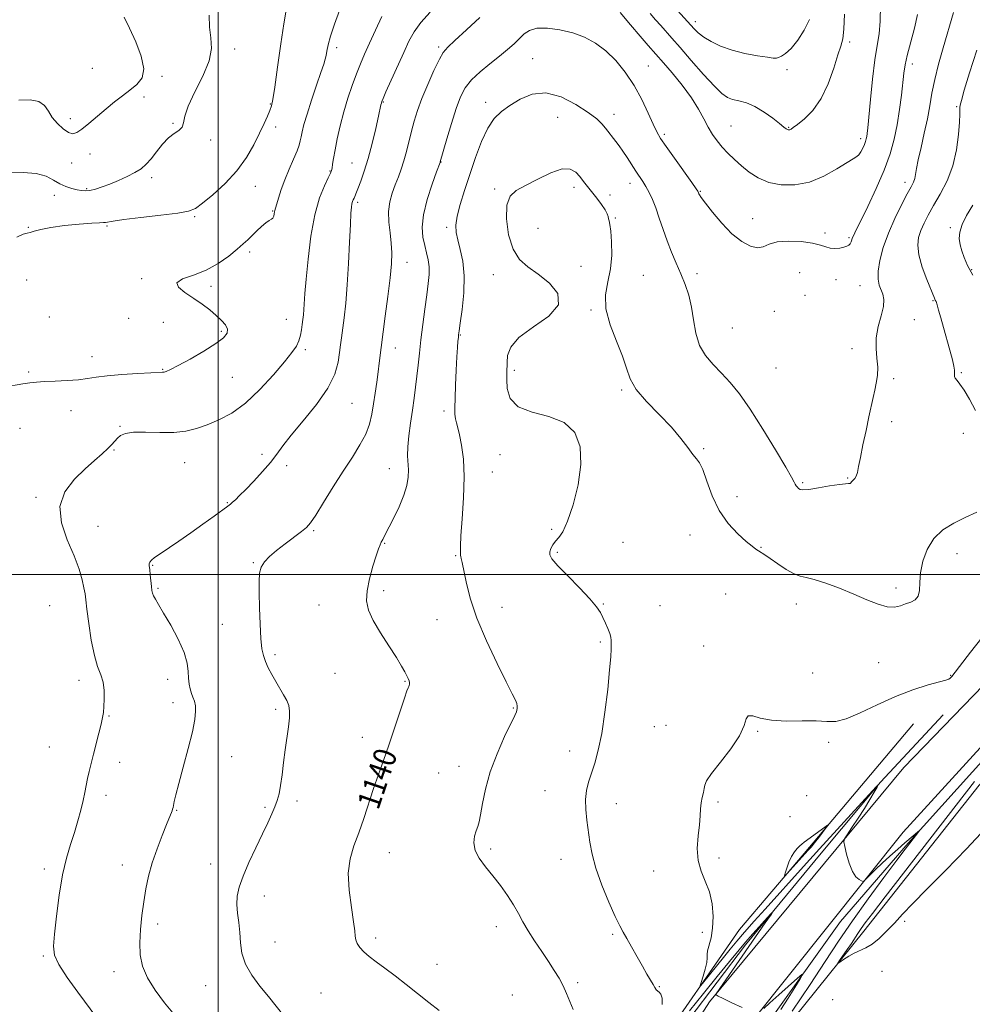
# Model space of a CAD drawing. Extents: x 2107300 to 2110200, y 329800 to 332700.
# Drawn here: x 2107930 to 2108265, y 331349 to 331695 of the extents above; entities that cross this region are included whole.
import ezdxf

# ---------------------------------------------------------------- set-up
doc = ezdxf.new("R2010")
doc.units = 0
doc.header["$MEASUREMENT"] = 0
for name, color, linetype, lineweight in [('DTM HARD BREAKLINE', 7, 'Continuous', 0), ('DTM SPOT ELEVATION', 2, 'Continuous', 13), ('GRID LINE', 7, 'Continuous', 0), ('INDEX CONTOUR', 41, 'Continuous', 13), ('INDEX CONTOUR LABEL', 244, 'Continuous', 0), ('INTERMEDIATE CONTOUR', 44, 'Continuous', 0)]:
    doc.layers.add(name, color=color, linetype=linetype, lineweight=lineweight)
doc.styles.add('Style-ITALICS', font='ITALICS.shx')

msp = doc.modelspace()

# ---------------------------------------------------------------- linework, layer by layer
at = {"layer": 'DTM HARD BREAKLINE'}
for points in [[(2107799.85, 330809.77, 1156.8), (2107847.2, 330891.55, 1147.77), (2107915.4, 330985.84, 1138.75), (2107956.56, 331040.32, 1136.45), (2108035.26, 331141.92, 1135.72), (2108105.89, 331246.41, 1139.17), (2108172.34, 331350.21, 1143.9), (2108240.53, 331432.4, 1146.95), (2108296.33, 331490.02, 1149.1), (2108383.33, 331579.51, 1152.2), (2108444.33, 331643.87, 1156.32), (2108505.18, 331708.39, 1159.7), (2108576.01, 331789.57, 1164.2), (2108619.18, 331853.12, 1165.8), (2108658.04, 331921.03, 1166.2), (2108709.72, 332036.91, 1165.22), (2108760.67, 332160.72, 1165.4), (2108798.49, 332262.9, 1164.3)], [(2108549.04, 331735.39, 1161.62), (2108495.06, 331678.48, 1158.57), (2108447.19, 331629.19, 1155.62), (2108408.82, 331589.13, 1152.92), (2108336.09, 331510.88, 1150.05), (2108284.48, 331458.02, 1148.05), (2108240.29, 331409.72, 1146.75), (2108187.47, 331343.5, 1143.9), (2108148.63, 331289.74, 1141.7), (2108100.17, 331214.44, 1137.77), (2108064.26, 331162.29, 1136.47), (2108028.56, 331112.26, 1135.57), (2107988.65, 331058.08, 1135.9), (2107959.91, 331019.92, 1136.02), (2107912.52, 330958.29, 1139.72), (2107887.02, 330921.58, 1143.5), (2107865.33, 330892.24, 1146.02), (2107843.54, 330857.89, 1150.05), (2107818.65, 330814.77, 1155.35), (2107795.69, 330769.63, 1159.02)], [(2108452.25, 331623.04, 1154), (2108413.8, 331586.16, 1152.1), (2108373.26, 331542.37, 1150.45), (2108332.81, 331502.95, 1149.7), (2108281.84, 331449.84, 1147.72), (2108242.1, 331405.86, 1145.8), (2108218.3, 331378.37, 1144.65), (2108192.84, 331342.66, 1143.35), (2108165.53, 331303.43, 1141), (2108130.97, 331252.2, 1139.12), (2108089.2, 331190.45, 1136.67), (2108047.1, 331128.54, 1135.22), (2108029.92, 331100.42, 1134.45), (2108023.47, 331080.63, 1131.67), (2108013.55, 331058.32, 1128.75)], [(2108053.66, 331122.08, 1137.92), (2108076.66, 331151.88, 1140.35), (2108106.44, 331196.14, 1142.7), (2108154.72, 331279.88, 1144.1), (2108185.11, 331323.5, 1145.95), (2108226.48, 331375.03, 1148.6), (2108267.03, 331426.12, 1148.92), (2108304.28, 331467.07, 1148.92)], [(2108141.63, 331309.39, 1141.65), (2108165.1, 331344.01, 1142.57), (2108185.04, 331370.19, 1143.47), (2108211.5, 331402.31, 1144.87), (2108232.32, 331427.26, 1146.02), (2108254.33, 331450.8, 1146.95)], [(2108244, 331447.64, 1147.08), (2108205.56, 331402.25, 1148.27), (2108182.9, 331375.55, 1147.4), (2108152.57, 331331.85, 1144.37), (2108131.7, 331298.13, 1143.17), (2108110.11, 331268.17, 1143.17), (2108089.85, 331239.79, 1141.77), (2108060.79, 331195.24, 1140.27), (2108042.51, 331168.44, 1137.62), (2108020.68, 331142.53, 1135.65)]]:
    msp.add_polyline3d(points, dxfattribs=at)
at = {"layer": 'DTM SPOT ELEVATION'}
for p in [(2108167.45, 331693.86, 1133.5), (2108221.51, 331686.69, 1136.3), (2108005.83, 331684.3, 1128.6), (2108041.61, 331684.72, 1132.4), (2108077.39, 331684.98, 1137.7), (2108110.33, 331680.89, 1141.1), (2107955.94, 331677.53, 1124.9), (2108150.94, 331678.36, 1139.2), (2108199.54, 331676.99, 1134.4), (2108243.54, 331679.03, 1140.5), (2107980.29, 331674.75, 1126.2), (2107974.06, 331667.46, 1126.4), (2108057.99, 331665.72, 1136.1), (2108093.92, 331665.59, 1141.5), (2108018.28, 331665.06, 1129.9), (2108259.11, 331664.04, 1143.8), (2107948.15, 331659.87, 1125.6), (2108119.13, 331660.29, 1143.2), (2108138.84, 331661.34, 1141.4), (2107984.16, 331658.18, 1127.9), (2108020.17, 331656.93, 1130.5), (2108179.97, 331657.27, 1137.1), (2108200.2, 331656.86, 1135.9), (2107997.42, 331652.33, 1128.2), (2108156.55, 331654.4, 1139.7), (2108225.41, 331652.79, 1137.6), (2107955.08, 331647.48, 1126.6), (2108078.24, 331644.66, 1140.05), (2107948.64, 331644.27, 1126.63), (2108039.25, 331641.48, 1133.9), (2108047.02, 331644.3, 1135.1), (2107976.65, 331639.21, 1128.4), (2107953.88, 331635.29, 1127.8), (2108013.05, 331636.09, 1130.85), (2108096.98, 331635.22, 1143.78), (2108124.86, 331635.77, 1144.45), (2108144.47, 331637.14, 1142.6), (2108169.19, 331634.43, 1139.9), (2108241.02, 331637.54, 1141.5), (2107942.6, 331633, 1128.6), (2108137.5, 331633.15, 1143.5), (2108019.16, 331627.49, 1131.9), (2108048.93, 331630.55, 1136.3), (2107991.77, 331625.55, 1130.2), (2108139.39, 331625.08, 1143.9), (2108187.55, 331624.85, 1139.2), (2107933.4, 331621.81, 1129.95), (2107961, 331622.22, 1130.2), (2108080.21, 331621.71, 1141.65), (2108112.2, 331621.35, 1144.98), (2108256.84, 331621.62, 1145.8), (2108212.9, 331619.74, 1139.6), (2108221.32, 331618.1, 1139.8), (2108011.13, 331613.08, 1132.35), (2108066.27, 331609.49, 1138.7), (2108127.28, 331608.07, 1144.65), (2108264.35, 331606.93, 1146.18), (2107932.85, 331603.3, 1130.33), (2107973.14, 331603.79, 1131.8), (2108096.53, 331605.14, 1143.4), (2108149.23, 331604.96, 1143.4), (2108167.99, 331605.49, 1141.43), (2108204.06, 331605.83, 1141.3), (2108216.71, 331603.42, 1140.7), (2107997.48, 331601.11, 1132.4), (2108225.2, 331601.32, 1141.23), (2108205.91, 331597.9, 1141.2), (2108250.8, 331596.04, 1143.9), (2107940.78, 331590.3, 1130.3), (2107968.6, 331589.87, 1131.9), (2108023.98, 331589.49, 1133.2), (2108130.87, 331592.78, 1144.1), (2108195.15, 331592.31, 1141.4), (2107980.77, 331588.47, 1131.2), (2108180.36, 331586.44, 1140.9), (2108244.24, 331589.34, 1142.8), (2108001.17, 331585.35, 1131.8), (2108085.01, 331583.97, 1142.1), (2108062.16, 331579.42, 1138.7), (2108222.36, 331579.26, 1141.6), (2107955.82, 331576.43, 1131.3), (2108030.58, 331578.86, 1134.3), (2108195.69, 331572.38, 1140.7), (2107933.52, 331571.09, 1131.7), (2107980.59, 331571.96, 1131.9), (2108004.96, 331569.11, 1132.8), (2108103.96, 331571.64, 1144.3), (2108236.99, 331568.72, 1142.2), (2108260.7, 331570.8, 1144.2), (2108141.56, 331564.67, 1144.2), (2108046.97, 331560.04, 1136.9), (2107948.44, 331557.46, 1132.9), (2108079.29, 331557.34, 1141.6), (2107965.65, 331551.96, 1133.9), (2108236.31, 331553.61, 1142.3), (2107930.48, 331551.26, 1133.2), (2108261.48, 331549.54, 1143.2), (2107963.47, 331543.67, 1134.1), (2108015.36, 331542.21, 1135.7), (2108098.92, 331542.09, 1143.7), (2108170.33, 331544.14, 1143.9), (2107988.23, 331539.21, 1134.9), (2108024.05, 331538.23, 1136.3), (2108060.09, 331537.19, 1139.3), (2108096.22, 331535.97, 1142.9), (2108205.03, 331532.27, 1141.8), (2108220.9, 331533.89, 1141.9), (2108182.06, 331527.3, 1143.5), (2107936.17, 331527.07, 1133.8), (2108003.26, 331525.27, 1135.9), (2107957.92, 331516.92, 1134.8), (2108033.54, 331515.39, 1138.2), (2108117.05, 331515.92, 1143.8), (2108165.49, 331513.84, 1144.6), (2108058.48, 331511.01, 1140.1), (2108142.09, 331511.34, 1144.8), (2108083.4, 331506.64, 1141.9), (2108118.97, 331507.76, 1144.2), (2108190.49, 331509.5, 1143.9), (2108259.2, 331507.29, 1144.7), (2107977.09, 331503.29, 1136.1), (2108012.4, 331504.15, 1137.9), (2107978.98, 331495.24, 1136.2), (2108058.11, 331494.42, 1140.4), (2108178.02, 331493.2, 1145.2), (2108237.75, 331495.29, 1143.6), (2108035.46, 331489.38, 1139.1), (2108135.2, 331489.7, 1144.1), (2108202.88, 331489.68, 1144.6), (2107940.9, 331489.07, 1132.9), (2108099.59, 331488.53, 1142.6), (2108155.06, 331489.05, 1144.9), (2108001.47, 331482.59, 1137.2), (2108076.75, 331484.23, 1141.3), (2108134.08, 331476.4, 1143.8), (2108170.34, 331474.95, 1145.7), (2108019.99, 331471.87, 1138.3), (2108231.73, 331469.14, 1144.9), (2108041.07, 331465.4, 1139.1), (2108208.52, 331465.45, 1145.4), (2107951.26, 331462.93, 1133.5), (2107982.28, 331463.24, 1135.2), (2108065.56, 331462.56, 1139.9), (2108256.98, 331464.66, 1145.9), (2107984.18, 331455.11, 1135.5), (2108020.21, 331452.79, 1137.7), (2108103.62, 331453.26, 1141.9), (2107961.74, 331450.41, 1134.1), (2108153, 331446.63, 1144.8), (2108157.16, 331447.16, 1145.2), (2108189.26, 331445, 1146.1), (2108050.57, 331442.94, 1139.4), (2108214.16, 331441.22, 1146.3), (2107940.78, 331439.51, 1133.2), (2108123.34, 331438.15, 1143.5), (2107965.53, 331434.16, 1134.5), (2108004.75, 331436.12, 1136.8), (2108084.51, 331432.72, 1141.4), (2108077.41, 331430.48, 1141.2), (2108114.68, 331424.27, 1143.3), (2107960.74, 331422.6, 1134.4), (2108027.74, 331420.59, 1138.4), (2108175.42, 331420.28, 1146.3), (2108206.47, 331422.47, 1146.9), (2107985.48, 331417.29, 1136.1), (2108016.48, 331418.43, 1137.8), (2108139.66, 331419.64, 1144.6), (2108200.57, 331415.08, 1147.1), (2108095.66, 331403.78, 1142.3), (2108060.07, 331402.52, 1140.8), (2108120.35, 331400.18, 1143.4), (2108175.69, 331400.61, 1146.5), (2107939.06, 331396.73, 1133.6), (2107966.46, 331398.23, 1135.4), (2107997.41, 331398.51, 1137.3), (2108152.84, 331396.03, 1145.2), (2108016.21, 331387.35, 1138.6), (2107978.78, 331377.5, 1136.4), (2108097.64, 331376.58, 1141.4), (2108240.82, 331378.48, 1147.8), (2108055.25, 331372.53, 1140.3), (2108138.44, 331373.88, 1143.8), (2108169.83, 331374.52, 1145.3), (2108020.01, 331371.19, 1138.9), (2107938.73, 331366.22, 1133.8), (2108076.84, 331363.3, 1140.6), (2107963.48, 331360.83, 1135.5), (2108232.89, 331360.84, 1147.1), (2107995.6, 331355.82, 1137.1), (2108126.13, 331356.94, 1142.3), (2108154.74, 331355.48, 1144.1), (2108036.05, 331353.32, 1139.1), (2108103.26, 331352.55, 1140.9), (2108215.62, 331350.93, 1146.6)]:
    msp.add_point(p, dxfattribs=at)
at = {"layer": 'GRID LINE', "flags": 128}
for points in [[(2108000, 330000), (2108000, 332500)], [(2107500, 331500), (2110000, 331500)]]:
    msp.add_lwpolyline(points, dxfattribs=at)
at = {"layer": 'INDEX CONTOUR', "flags": 128}
for points, elevation in [([(2108023.734, 331697.241), (2108023.066, 331693.087), (2108022.052, 331686.1), (2108020.887, 331677.945), (2108019.863, 331670.887), (2108019.183, 331666.591), (2108018.689, 331664.327), (2108018.136, 331662.766), (2108017.312, 331660.793), (2108016.142, 331658.148), (2108014.588, 331654.787), (2108012.587, 331650.724), (2108009.989, 331646.211), (2108006.618, 331641.559), (2108002.465, 331637.093), (2107998.181, 331633.183), (2107994.578, 331630.213), (2107992.097, 331628.419), (2107989.682, 331627.439), (2107985.906, 331626.768), (2107979.888, 331626.006), (2107972.936, 331625.19), (2107966.909, 331624.468), (2107963.201, 331623.955), (2107960.511, 331623.485), (2107959.756, 331623.436), (2107958.38, 331623.392), (2107955.688, 331623.245), (2107951.302, 331622.908), (2107946.102, 331622.397), (2107941.285, 331621.752), (2107937.782, 331621.032), (2107935.486, 331620.371), (2107934.025, 331619.923), (2107932.973, 331619.727), (2107931.681, 331619.362), (2107929.445, 331618.295)], 1130), ([(2108245.352, 331696.329), (2108244.263, 331691.567), (2108241.734, 331682.047), (2108240.983, 331678.68), (2108240.54, 331675.807), (2108239.68, 331668.152), (2108239.026, 331663.037), (2108238.208, 331657.748), (2108237.187, 331652.687), (2108235.761, 331647.549), (2108233.693, 331641.859), (2108230.893, 331635.403), (2108227.887, 331629.032), (2108225.345, 331623.862), (2108223.769, 331620.692), (2108222.969, 331619.055), (2108222.586, 331618.168), (2108222.034, 331616.649), (2108221.708, 331616.011), (2108221.267, 331615.524), (2108220.593, 331615.147), (2108219.555, 331614.819), (2108218.088, 331614.511), (2108216.387, 331614.331), (2108214.71, 331614.421), (2108213.174, 331614.866), (2108211.323, 331615.527), (2108208.567, 331616.213), (2108204.575, 331616.736), (2108200.081, 331616.933), (2108196.082, 331616.65), (2108193.29, 331615.851), (2108191.263, 331614.978), (2108189.271, 331614.596), (2108186.734, 331615.174), (2108183.674, 331616.815), (2108180.26, 331619.529), (2108176.712, 331623.18), (2108173.448, 331627.049), (2108170.933, 331630.274), (2108169.489, 331632.215), (2108168.867, 331633.133), (2108168.673, 331633.514), (2108168.446, 331634.151), (2108168.309, 331634.404), (2108167.699, 331635.294), (2108166.141, 331637.489), (2108160.094, 331645.952), (2108157.15, 331650.102), (2108155.191, 331652.957), (2108153.871, 331655.197), (2108152.59, 331657.881), (2108150.86, 331661.785), (2108148.624, 331666.548), (2108145.934, 331671.527), (2108142.852, 331676.164), (2108139.488, 331680.254), (2108135.965, 331683.68), (2108132.359, 331686.365), (2108128.565, 331688.398), (2108124.43, 331689.91), (2108119.928, 331690.99), (2108115.526, 331691.568), (2108111.816, 331691.536), (2108109.203, 331690.829), (2108107.343, 331689.579), (2108103.831, 331686.133), (2108101.536, 331684.067), (2108098.709, 331681.723), (2108095.349, 331679.087), (2108091.888, 331676.282), (2108088.865, 331673.47), (2108086.663, 331670.691), (2108085.022, 331667.528), (2108083.523, 331663.446), (2108081.867, 331658.206), (2108080.245, 331652.755), (2108077.922, 331644.671), (2108077.854, 331644.477), (2108076.647, 331641.163), (2108075.121, 331636.879), (2108073.398, 331631.51), (2108072.086, 331626.182), (2108071.633, 331621.785), (2108071.871, 331618.274), (2108072.476, 331615.371), (2108073.153, 331612.814), (2108073.73, 331610.404), (2108074.068, 331607.959), (2108074.061, 331605.276), (2108073.75, 331602.077), (2108073.213, 331598.063), (2108072.532, 331593.09), (2108071.808, 331587.631), (2108071.144, 331582.316), (2108070.614, 331577.625), (2108070.176, 331573.463), (2108069.757, 331569.585), (2108069.292, 331565.764), (2108068.762, 331561.834), (2108068.154, 331557.647), (2108067.485, 331553.152), (2108066.888, 331548.702), (2108066.523, 331544.75), (2108066.49, 331541.612), (2108066.794, 331536.683), (2108066.727, 331534.169), (2108066.261, 331531.287), (2108065.21, 331527.849), (2108063.5, 331523.812), (2108061.505, 331519.71), (2108058.485, 331513.847), (2108057.737, 331512.358), (2108057.255, 331511.35), (2108056.838, 331510.391), (2108056.311, 331508.978), (2108055.503, 331506.583), (2108054.341, 331502.903), (2108053.129, 331498.535), (2108052.268, 331494.302), (2108052.109, 331490.778), (2108052.801, 331487.55), (2108054.445, 331483.961), (2108057.014, 331479.59), (2108059.954, 331474.974), (2108062.584, 331470.888), (2108064.386, 331467.921), (2108065.482, 331465.927), (2108066.658, 331463.579), (2108067.002, 331462.807), (2108067.171, 331462.176), (2108067.165, 331461.617), (2108067.04, 331461.133), (2108066.871, 331460.745), (2108066.68, 331460.334), (2108066.265, 331459.23), (2108065.371, 331456.621), (2108061.897, 331446.162), (2108059.863, 331440.143), (2108057.991, 331434.775), (2108056.256, 331429.864), (2108054.563, 331424.966), (2108051.083, 331414.484), (2108049.323, 331409.466), (2108047.636, 331404.906), (2108046.311, 331400.375), (2108045.69, 331395.284), (2108045.969, 331389.325), (2108046.763, 331383.304), (2108047.543, 331378.305), (2108047.919, 331375.103), (2108048.058, 331373.248), (2108048.267, 331371.974), (2108048.81, 331370.656), (2108049.767, 331369.209), (2108051.168, 331367.682), (2108053.051, 331366.086), (2108055.468, 331364.271), (2108058.473, 331362.051), (2108062.064, 331359.309), (2108066.014, 331356.226), (2108073.902, 331350.01), (2108077.547, 331347.163)], 1140)]:
    msp.add_lwpolyline(points, dxfattribs=dict(at, elevation=elevation))
at = {"layer": 'INTERMEDIATE CONTOUR', "flags": 128}
for points, elevation in [([(2108042.603, 331697.758), (2108040.835, 331693.005), (2108039.478, 331688.834), (2108038.63, 331685.741), (2108038.158, 331683.576), (2108037.873, 331682.023), (2108037.578, 331680.702), (2108037.059, 331678.954), (2108036.094, 331676.056), (2108034.567, 331671.588), (2108032.796, 331666.356), (2108031.204, 331661.47), (2108030.116, 331657.798), (2108029.468, 331655.237), (2108029.098, 331653.441), (2108028.831, 331652.041), (2108028.444, 331650.577), (2108027.701, 331648.565), (2108026.456, 331645.67), (2108024.925, 331642.163), (2108023.411, 331638.466), (2108022.165, 331634.97), (2108021.224, 331631.973), (2108019.962, 331627.71), (2108019.84, 331627.167), (2108019.724, 331626.462), (2108019.542, 331625.684), (2108019.222, 331625.019), (2108018.698, 331624.575), (2108017.903, 331624.122), (2108016.768, 331623.361), (2108015.276, 331622.082), (2108013.597, 331620.484), (2108011.944, 331618.867), (2108010.438, 331617.421), (2108008.8, 331615.931), (2108006.656, 331614.074), (2108003.718, 331611.66), (2108000.058, 331609.041), (2107995.833, 331606.704), (2107991.358, 331604.988), (2107987.57, 331603.66), (2107985.561, 331602.339), (2107986.066, 331600.73), (2107988.388, 331598.862), (2107991.472, 331596.848), (2107994.435, 331594.794), (2107997.072, 331592.78), (2107999.35, 331590.875), (2108001.218, 331589.135), (2108002.566, 331587.547), (2108003.265, 331586.079), (2108003.15, 331584.661), (2108001.922, 331583.06), (2107999.24, 331580.999), (2107995.021, 331578.349), (2107990.207, 331575.567), (2107985.994, 331573.257), (2107983.288, 331571.869), (2107981.834, 331571.229), (2107981.087, 331571.013), (2107980.457, 331570.934), (2107976.447, 331570.758), (2107971.807, 331570.525), (2107966.232, 331570.178), (2107961.05, 331569.743), (2107957.215, 331569.25), (2107954.178, 331568.76), (2107951.014, 331568.341), (2107947.078, 331568.043), (2107942.849, 331567.834), (2107939.084, 331567.664), (2107936.297, 331567.48), (2107934.022, 331567.222), (2107931.55, 331566.828), (2107924.9, 331565.669)], 1132), ([(2108074.369, 331697.167), (2108071.129, 331693.594), (2108068.771, 331690.354), (2108066.946, 331687.047), (2108065.123, 331683.112), (2108058.903, 331669.233), (2108057.87, 331666.89), (2108057.433, 331665.833), (2108057.283, 331665.344), (2108057.141, 331664.73), (2108056.264, 331660.707), (2108055.307, 331656.378), (2108054.07, 331651.1), (2108052.688, 331645.838), (2108051.301, 331641.394), (2108050.04, 331637.911), (2108047.705, 331631.999), (2108047.445, 331631.402), (2108047.195, 331630.761), (2108046.973, 331629.977), (2108046.79, 331628.835), (2108046.616, 331626.675), (2108046.412, 331622.72), (2108046.143, 331616.536), (2108045.787, 331609.07), (2108045.328, 331601.605), (2108044.767, 331595.204), (2108044.181, 331590.033), (2108043.272, 331583.051), (2108042.96, 331580.543), (2108042.64, 331577.871), (2108042.141, 331574.499), (2108040.969, 331570.32), (2108038.538, 331565.327), (2108034.557, 331559.645), (2108029.887, 331553.915), (2108025.675, 331548.907), (2108022.744, 331545.15), (2108020.6, 331542.192), (2108018.423, 331539.343), (2108015.622, 331536.106), (2108012.523, 331532.778), (2108009.685, 331529.85), (2108007.546, 331527.703), (2108006.065, 331526.264), (2108005.08, 331525.348), (2108004.361, 331524.724), (2108003.396, 331523.982), (2107998.585, 331520.455), (2107994.679, 331517.63), (2107990.406, 331514.603), (2107986.251, 331511.747), (2107979.644, 331507.292), (2107977.716, 331505.937), (2107976.612, 331505.046), (2107976.073, 331504.414), (2107975.868, 331503.823), (2107975.88, 331503.026), (2107976.02, 331501.765), (2107976.212, 331499.902), (2107976.596, 331495.859), (2107976.75, 331494.475), (2107976.96, 331493.458), (2107977.336, 331492.515), (2107977.999, 331491.327), (2107979.126, 331489.478), (2107980.907, 331486.531), (2107983.386, 331482.265), (2107986.021, 331477.345), (2107988.122, 331472.659), (2107989.195, 331468.898), (2107989.526, 331465.984), (2107989.599, 331463.642), (2107989.804, 331461.638), (2107990.175, 331459.894), (2107990.654, 331458.364), (2107991.184, 331456.987), (2107991.671, 331455.605), (2107992.024, 331454.04), (2107992.134, 331452.055), (2107991.848, 331449.184), (2107991, 331444.9), (2107989.528, 331438.991), (2107987.785, 331432.493), (2107986.23, 331426.754), (2107985.211, 331422.808), (2107984.653, 331420.434), (2107984.198, 331418.305), (2107984.047, 331417.764), (2107983.849, 331417.22), (2107981.885, 331412.364), (2107980.352, 331408.52), (2107978.582, 331403.837), (2107976.925, 331398.939), (2107975.648, 331394.307), (2107974.697, 331389.834), (2107973.937, 331385.263), (2107973.274, 331380.432), (2107972.776, 331375.546), (2107972.548, 331370.903), (2107972.724, 331366.7), (2107973.529, 331362.724), (2107975.214, 331358.66), (2107977.907, 331354.297), (2107981.242, 331349.842), (2107984.731, 331345.61)], 1136), ([(2108258.017, 331697.077), (2108254.354, 331684.651), (2108252.758, 331679.006), (2108251.371, 331673.543), (2108250.39, 331668.758), (2108249.632, 331664.339), (2108248.812, 331659.769), (2108247.74, 331654.729), (2108246.591, 331649.716), (2108245.625, 331645.421), (2108245.029, 331642.356), (2108244.68, 331640.304), (2108244.376, 331638.864), (2108243.916, 331637.607), (2108243.1, 331635.989), (2108241.732, 331633.449), (2108239.716, 331629.603), (2108237.374, 331624.821), (2108235.128, 331619.665), (2108233.341, 331614.649), (2108232.121, 331610.113), (2108231.508, 331606.358), (2108231.504, 331603.576), (2108231.93, 331601.534), (2108233.188, 331598.323), (2108233.548, 331596.481), (2108233.399, 331594.033), (2108232.617, 331590.766), (2108231.602, 331586.963), (2108230.877, 331583.026), (2108230.81, 331579.295), (2108231.129, 331575.847), (2108231.406, 331572.693), (2108231.311, 331569.827), (2108230.906, 331567.171), (2108230.354, 331564.629), (2108229.778, 331562.053), (2108228.31, 331555.322), (2108227.286, 331550.574), (2108226.213, 331545.515), (2108225.295, 331541.045), (2108224.677, 331537.851), (2108224.26, 331535.795), (2108223.881, 331534.533), (2108223.42, 331533.75), (2108222.93, 331533.252), (2108222.505, 331532.873), (2108222.205, 331532.491), (2108221.962, 331532.154), (2108221.678, 331531.945), (2108221.19, 331531.904), (2108220.101, 331531.873), (2108217.95, 331531.643), (2108214.525, 331531.088), (2108210.608, 331530.406), (2108207.231, 331529.878), (2108205.163, 331529.716), (2108204.139, 331529.869), (2108203.631, 331530.221), (2108203.206, 331530.665), (2108202.802, 331531.168), (2108202.447, 331531.707), (2108202.065, 331532.423), (2108201.153, 331534.103), (2108199.103, 331537.699), (2108195.549, 331543.735), (2108191.114, 331551.034), (2108186.66, 331557.993), (2108182.859, 331563.374), (2108179.604, 331567.393), (2108176.591, 331570.635), (2108173.622, 331573.638), (2108170.928, 331576.774), (2108168.842, 331580.375), (2108167.571, 331584.643), (2108166.805, 331589.268), (2108166.107, 331593.813), (2108165.123, 331597.946), (2108163.847, 331601.758), (2108162.354, 331605.447), (2108160.728, 331609.182), (2108159.072, 331613.016), (2108157.494, 331616.975), (2108156.074, 331621.037), (2108154.783, 331624.988), (2108153.56, 331628.562), (2108152.359, 331631.558), (2108151.187, 331634.023), (2108150.061, 331636.064), (2108148.98, 331637.815), (2108146.583, 331641.437), (2108143.517, 331646.203), (2108142.008, 331648.493), (2108140.699, 331650.362), (2108139.577, 331651.859), (2108135.848, 331656.586), (2108134.656, 331657.992), (2108132.827, 331659.756), (2108129.879, 331662.055), (2108125.539, 331664.878), (2108120.336, 331667.467), (2108115.002, 331668.878), (2108110.15, 331668.459), (2108105.921, 331666.735), (2108102.339, 331664.519), (2108099.385, 331662.388), (2108096.885, 331659.952), (2108094.623, 331656.578), (2108092.425, 331651.853), (2108090.296, 331646.208), (2108088.284, 331640.293), (2108086.454, 331634.692), (2108084.941, 331629.723), (2108083.896, 331625.64), (2108083.432, 331622.552), (2108083.514, 331619.987), (2108084.063, 331617.325), (2108084.952, 331614.033), (2108085.84, 331609.901), (2108086.333, 331604.81), (2108086.165, 331598.844), (2108085.579, 331592.927), (2108084.948, 331588.192), (2108084.561, 331585.428), (2108084.379, 331584.047), (2108084.279, 331583.118), (2108084.161, 331581.806), (2108083.999, 331579.657), (2108083.791, 331576.312), (2108083.543, 331571.645), (2108083.299, 331566.467), (2108083.112, 331561.819), (2108083.031, 331558.492), (2108083.076, 331556.264), (2108083.26, 331554.661), (2108083.595, 331553.211), (2108084.078, 331551.462), (2108084.702, 331548.961), (2108085.423, 331545.325), (2108086.042, 331540.435), (2108086.322, 331534.24), (2108086.114, 331526.921), (2108085.633, 331519.596), (2108085.181, 331513.616), (2108084.988, 331509.968), (2108084.991, 331508.192), (2108085.053, 331507.463), (2108085.066, 331507.067), (2108085.066, 331506.739), (2108085.112, 331506.323), (2108085.267, 331505.61), (2108085.59, 331504.184), (2108087.017, 331497.416), (2108088.479, 331491.759), (2108090.825, 331484.755), (2108094.168, 331476.75), (2108097.861, 331468.854), (2108101.075, 331462.37), (2108103.171, 331458.241), (2108104.298, 331455.984), (2108104.798, 331454.754), (2108104.973, 331453.845), (2108104.958, 331453.098), (2108104.84, 331452.488), (2108104.64, 331451.869), (2108104.067, 331450.583), (2108100.513, 331443.183), (2108097.842, 331437.197), (2108095.417, 331430.804), (2108093.753, 331424.821), (2108092.734, 331419.7), (2108092.082, 331415.803), (2108091.559, 331413.312), (2108091.065, 331411.683), (2108090.536, 331410.2), (2108089.987, 331408.287), (2108089.74, 331405.944), (2108090.195, 331403.315), (2108091.627, 331400.513), (2108093.806, 331397.533), (2108096.379, 331394.34), (2108099.019, 331390.939), (2108101.51, 331387.494), (2108103.662, 331384.21), (2108105.381, 331381.209), (2108106.949, 331378.28), (2108108.741, 331375.128), (2108111.012, 331371.566), (2108113.528, 331367.841), (2108115.934, 331364.308), (2108117.95, 331361.229), (2108119.609, 331358.479), (2108121.02, 331355.841), (2108122.279, 331353.14), (2108123.434, 331350.36), (2108124.519, 331347.529)], 1142), ([(2108232.378, 331699.537), (2108232.31, 331694.057), (2108231.904, 331689.649), (2108231.231, 331685.504), (2108230.421, 331680.443), (2108229.6, 331673.747), (2108228.857, 331666.552), (2108227.908, 331656.648), (2108227.694, 331654.66), (2108227.543, 331653.616), (2108227.369, 331652.767), (2108227.113, 331651.872), (2108226.716, 331650.817), (2108226.146, 331649.551), (2108225.466, 331648.268), (2108224.763, 331647.223), (2108224.024, 331646.539), (2108222.819, 331645.81), (2108220.618, 331644.499), (2108217.064, 331642.288), (2108212.502, 331639.74), (2108207.448, 331637.64), (2108202.373, 331636.61), (2108197.55, 331636.63), (2108193.204, 331637.521), (2108189.499, 331639.089), (2108186.344, 331641.102), (2108183.588, 331643.32), (2108181.103, 331645.541), (2108178.859, 331647.732), (2108176.85, 331649.894), (2108175.062, 331652.057), (2108173.438, 331654.341), (2108171.914, 331656.891), (2108170.378, 331659.835), (2108168.542, 331663.247), (2108166.066, 331667.189), (2108162.794, 331671.592), (2108159.291, 331675.891), (2108156.301, 331679.395), (2108150.905, 331685.564), (2108148.107, 331688.786), (2108144.667, 331692.812), (2108141.084, 331697.117)], 1138), ([(2108219.743, 331696.474), (2108219.55, 331691.247), (2108219.144, 331687.835), (2108218.454, 331685.299), (2108217.418, 331682.222), (2108215.968, 331677.606), (2108214.049, 331672.129), (2108211.604, 331666.89), (2108208.679, 331662.772), (2108205.725, 331659.822), (2108203.292, 331657.872), (2108201.782, 331656.742), (2108201.003, 331656.197), (2108200.612, 331655.99), (2108200.318, 331655.913), (2108200.033, 331655.932), (2108199.721, 331656.052), (2108199.296, 331656.318), (2108198.487, 331656.931), (2108196.969, 331658.128), (2108194.547, 331660.019), (2108191.526, 331662.191), (2108188.338, 331664.103), (2108185.354, 331665.355), (2108182.717, 331666.1), (2108180.508, 331666.632), (2108178.694, 331667.295), (2108176.762, 331668.631), (2108174.088, 331671.229), (2108170.292, 331675.395), (2108165.994, 331680.298), (2108162.064, 331684.824), (2108159.153, 331688.136), (2108155.255, 331692.483), (2108153.455, 331694.525), (2108151.571, 331696.727)], 1136), ([(2108207.485, 331694.617), (2108205.64, 331690.943), (2108203.314, 331687.386), (2108200.999, 331684.496), (2108199.094, 331682.673), (2108197.646, 331681.718), (2108196.614, 331681.288), (2108195.848, 331681.098), (2108194.774, 331681.116), (2108192.708, 331681.37), (2108189.212, 331681.889), (2108184.813, 331682.7), (2108180.283, 331683.832), (2108176.272, 331685.277), (2108172.946, 331686.888), (2108170.347, 331688.487), (2108168.456, 331689.945), (2108167, 331691.351), (2108161.175, 331697.777)], 1134), ([(2107996.907, 331696.127), (2107997.014, 331691.969), (2107997.461, 331688.228), (2107997.662, 331684.473), (2107996.888, 331680.11), (2107994.708, 331674.8), (2107991.891, 331669.219), (2107989.508, 331664.298), (2107988.32, 331660.748), (2107987.864, 331658.402), (2107987.372, 331656.871), (2107986.244, 331655.757), (2107984.557, 331654.645), (2107982.557, 331653.106), (2107980.467, 331650.867), (2107978.415, 331648.27), (2107976.507, 331645.812), (2107974.78, 331643.868), (2107972.994, 331642.322), (2107970.838, 331640.94), (2107968.115, 331639.545), (2107965.062, 331638.178), (2107962.035, 331636.939), (2107959.327, 331635.918), (2107957.003, 331635.156), (2107955.071, 331634.686), (2107953.493, 331634.524), (2107952.062, 331634.622), (2107950.524, 331634.917), (2107948.696, 331635.37), (2107946.64, 331636.045), (2107944.484, 331637.03), (2107942.264, 331638.337), (2107939.639, 331639.669), (2107936.172, 331640.652), (2107931.659, 331641.011), (2107926.817, 331640.854)], 1128), ([(2107967.01, 331695.474), (2107968.891, 331691.584), (2107971.11, 331686.817), (2107973.034, 331681.788), (2107973.943, 331677.353), (2107973.33, 331674.136), (2107971.53, 331671.832), (2107969.093, 331669.904), (2107966.468, 331667.9), (2107963.706, 331665.704), (2107960.762, 331663.287), (2107954.679, 331658.196), (2107952.189, 331656.189), (2107950.407, 331654.97), (2107949.01, 331654.594), (2107947.536, 331655.053), (2107945.668, 331656.299), (2107943.647, 331658.124), (2107941.856, 331660.278), (2107940.511, 331662.498), (2107939.156, 331664.478), (2107937.164, 331665.897), (2107934.085, 331666.502), (2107930.159, 331666.315)], 1126), ([(2108057.49, 331695.719), (2108055.22, 331690.931), (2108053.105, 331686.302), (2108051.371, 331682.443), (2108049.901, 331679.039), (2108048.499, 331675.54), (2108047.017, 331671.519), (2108045.512, 331667.031), (2108044.087, 331662.253), (2108042.836, 331657.397), (2108041.803, 331652.817), (2108041.017, 331648.903), (2108040.492, 331645.951), (2108040.17, 331643.885), (2108039.974, 331642.534), (2108039.801, 331641.657), (2108039.439, 331640.723), (2108038.648, 331639.127), (2108037.281, 331636.334), (2108035.591, 331632.076), (2108033.924, 331626.152), (2108032.566, 331618.631), (2108031.554, 331610.65), (2108030.862, 331603.616), (2108030.452, 331598.59), (2108030.08, 331592.951), (2108029.916, 331591.093), (2108029.723, 331589.409), (2108029.508, 331587.71), (2108029.259, 331585.852), (2108028.903, 331583.905), (2108028.352, 331581.995), (2108027.466, 331580.126), (2108025.913, 331577.84), (2108023.311, 331574.563), (2108019.437, 331569.984), (2108014.697, 331564.843), (2108009.652, 331560.142), (2108004.784, 331556.653), (2108000.253, 331554.236), (2107996.134, 331552.519), (2107992.41, 331551.203), (2107988.696, 331550.279), (2107984.509, 331549.808), (2107979.596, 331549.786), (2107974.59, 331549.94), (2107970.355, 331549.932), (2107967.523, 331549.504), (2107965.816, 331548.738), (2107964.728, 331547.794), (2107962.733, 331545.635), (2107961.299, 331544.205), (2107959.293, 331542.37), (2107956.656, 331540.025), (2107953.37, 331537.068), (2107949.606, 331533.413), (2107946.289, 331529.033), (2107944.534, 331523.916), (2107945.073, 331518.144), (2107947.113, 331512.193), (2107949.479, 331506.629), (2107951.223, 331501.926), (2107952.315, 331498.171), (2107952.951, 331495.359), (2107953.325, 331493.31), (2107953.62, 331491.165), (2107954.018, 331487.896), (2107954.661, 331482.866), (2107955.533, 331477.004), (2107956.592, 331471.634), (2107957.755, 331467.727), (2107958.844, 331464.856), (2107959.653, 331462.249), (2107960.036, 331459.329), (2107960.087, 331456.333), (2107959.961, 331453.701), (2107959.772, 331451.695), (2107959.466, 331449.865), (2107958.942, 331447.585), (2107958.148, 331444.424), (2107956.257, 331437.051), (2107955.448, 331433.812), (2107954.781, 331430.999), (2107954.234, 331428.475), (2107953.293, 331423.608), (2107952.694, 331420.774), (2107951.882, 331417.405), (2107950.856, 331413.61), (2107949.632, 331409.568), (2107948.248, 331405.348), (2107946.811, 331400.557), (2107945.449, 331394.69), (2107944.268, 331387.55), (2107943.31, 331380.177), (2107942.596, 331373.922), (2107942.221, 331369.686), (2107942.569, 331366.573), (2107944.097, 331363.24), (2107947.043, 331358.717), (2107950.777, 331353.54), (2107957.426, 331344.608)], 1134), ([(2108091.792, 331695.314), (2108087.122, 331690.971), (2108083.08, 331687.256), (2108080.548, 331684.908), (2108079.013, 331683.117), (2108077.618, 331680.682), (2108075.72, 331676.752), (2108073.534, 331671.877), (2108071.492, 331666.956), (2108069.923, 331662.686), (2108068.753, 331658.95), (2108067.811, 331655.424), (2108066.087, 331648.371), (2108065.198, 331645.097), (2108064.244, 331642.153), (2108063.232, 331639.409), (2108062.175, 331636.673), (2108061.124, 331633.779), (2108060.265, 331630.656), (2108059.818, 331627.257), (2108059.915, 331623.583), (2108060.335, 331619.82), (2108060.768, 331616.203), (2108060.952, 331612.797), (2108060.818, 331608.995), (2108060.344, 331604.019), (2108059.552, 331597.484), (2108058.645, 331590.569), (2108057.177, 331579.641), (2108056.501, 331574.08), (2108056.114, 331571.045), (2108055.639, 331567.493), (2108055.11, 331563.667), (2108054.563, 331559.847), (2108053.983, 331556.245), (2108053.158, 331552.761), (2108051.823, 331549.22), (2108049.782, 331545.44), (2108047.098, 331541.212), (2108043.903, 331536.322), (2108040.39, 331530.747), (2108037.006, 331525.265), (2108034.257, 331520.844), (2108032.445, 331518.141), (2108031.03, 331516.541), (2108029.269, 331515.115), (2108023.519, 331510.805), (2108020.503, 331508.459), (2108018.083, 331506.393), (2108016.321, 331504.507), (2108015.172, 331502.609), (2108014.57, 331500.457), (2108014.37, 331497.635), (2108014.408, 331493.673), (2108014.548, 331488.373), (2108014.758, 331482.618), (2108015.035, 331477.555), (2108015.389, 331474.02), (2108015.887, 331471.6), (2108016.609, 331469.57), (2108017.608, 331467.349), (2108018.833, 331464.938), (2108020.206, 331462.481), (2108022.975, 331457.895), (2108024.065, 331455.892), (2108024.775, 331454.083), (2108025.1, 331452.17), (2108025.065, 331449.782), (2108024.713, 331446.64), (2108023.551, 331438.581), (2108022.988, 331434.086), (2108022.463, 331429.751), (2108021.94, 331426.005), (2108021.377, 331423.133), (2108020.716, 331420.824), (2108019.89, 331418.622), (2108018.827, 331416.104), (2108017.424, 331412.993), (2108015.569, 331409.048), (2108013.248, 331404.193), (2108010.825, 331399.004), (2108008.758, 331394.221), (2108007.407, 331390.385), (2108006.729, 331387.237), (2108006.585, 331384.316), (2108006.816, 331381.244), (2108007.228, 331377.969), (2108007.612, 331374.52), (2108007.873, 331370.924), (2108008.374, 331367.211), (2108009.587, 331363.404), (2108011.819, 331359.544), (2108014.698, 331355.731), (2108017.681, 331352.08), (2108023.05, 331345.24)], 1138), ([(2108266.106, 331683.903), (2108263.535, 331675.98), (2108261.756, 331669.817), (2108260.744, 331666.248), (2108260.299, 331664.6), (2108260.18, 331663.833), (2108260.157, 331661.441), (2108260.052, 331658.656), (2108259.746, 331654.312), (2108259.047, 331648.948), (2108257.738, 331643.321), (2108255.718, 331638.075), (2108253.323, 331633.402), (2108251.005, 331629.38), (2108249.12, 331626.04), (2108247.667, 331623.217), (2108246.555, 331620.694), (2108245.745, 331618.232), (2108245.416, 331615.483), (2108245.802, 331612.075), (2108247.007, 331607.847), (2108248.605, 331603.501), (2108251.276, 331596.912), (2108251.438, 331596.551), (2108251.6, 331596.259), (2108251.839, 331595.701), (2108252.208, 331594.592), (2108252.752, 331592.7), (2108253.493, 331590.028), (2108254.448, 331586.634), (2108256.734, 331578.697), (2108257.637, 331575.335), (2108258.13, 331573.063), (2108258.3, 331571.676), (2108258.3, 331570.802), (2108258.273, 331570.115), (2108258.34, 331569.49), (2108258.619, 331568.849), (2108259.215, 331568.066), (2108260.206, 331566.806), (2108261.667, 331564.688), (2108263.591, 331561.474), (2108265.67, 331557.505)], 1144), ([(2108266.127, 331521.844), (2108262.125, 331520.063), (2108258.042, 331518.089), (2108254.237, 331515.686), (2108251.043, 331512.63), (2108248.72, 331508.827), (2108247.222, 331504.659), (2108246.431, 331500.639), (2108246.173, 331497.198), (2108246.052, 331494.456), (2108245.616, 331492.456), (2108244.538, 331491.181), (2108242.964, 331490.376), (2108241.173, 331489.729), (2108239.343, 331489.04), (2108237.292, 331488.561), (2108234.748, 331488.664), (2108231.495, 331489.603), (2108227.553, 331491.198), (2108222.998, 331493.155), (2108218.008, 331495.186), (2108213.154, 331497.002), (2108209.113, 331498.312), (2108206.317, 331498.971), (2108204.232, 331499.418), (2108202.085, 331500.233), (2108199.325, 331501.811), (2108196.319, 331503.79), (2108193.652, 331505.621), (2108191.763, 331506.886), (2108189.55, 331508.296), (2108188.605, 331508.942), (2108187.307, 331509.952), (2108185.29, 331511.651), (2108182.352, 331514.308), (2108178.968, 331517.925), (2108175.778, 331522.443), (2108173.284, 331527.655), (2108171.435, 331532.762), (2108170.046, 331536.821), (2108168.919, 331539.214), (2108167.825, 331540.641), (2108166.525, 331542.129), (2108164.78, 331544.505), (2108162.354, 331547.771), (2108159.011, 331551.736), (2108154.719, 331556.17), (2108150.267, 331560.706), (2108146.644, 331564.947), (2108144.517, 331568.666), (2108143.253, 331572.331), (2108141.886, 331576.58), (2108139.771, 331581.831), (2108137.512, 331587.608), (2108136.024, 331593.213), (2108135.939, 331598.138), (2108136.752, 331602.645), (2108137.674, 331607.191), (2108138.086, 331612.035), (2108138.045, 331616.673), (2108137.778, 331620.406), (2108137.48, 331622.742), (2108137.212, 331624.023), (2108137.002, 331624.796), (2108136.834, 331625.548), (2108136.509, 331626.52), (2108135.785, 331627.893), (2108134.508, 331629.768), (2108132.876, 331631.936), (2108128.233, 331637.858), (2108126.889, 331639.549), (2108125.46, 331641.142), (2108123.552, 331642.209), (2108120.708, 331642.221), (2108116.687, 331640.867), (2108112.12, 331638.699), (2108107.851, 331636.479), (2108104.579, 331634.697), (2108102.403, 331632.704), (2108101.283, 331629.567), (2108101.16, 331624.731), (2108101.934, 331619.129), (2108103.497, 331614.068), (2108105.754, 331610.489), (2108108.681, 331607.874), (2108112.266, 331605.338), (2108116.229, 331602.19), (2108119.175, 331598.514), (2108119.438, 331594.589), (2108116.021, 331590.66), (2108110.606, 331586.832), (2108105.546, 331583.182), (2108102.651, 331579.795), (2108101.56, 331576.804), (2108101.368, 331574.357), (2108101.29, 331570.69), (2108101.282, 331568.398), (2108101.452, 331565.24), (2108102.497, 331561.79), (2108105.247, 331558.858), (2108110.143, 331556.959), (2108116.055, 331555.424), (2108121.46, 331553.285), (2108125.128, 331549.765), (2108126.997, 331544.831), (2108127.297, 331538.637), (2108126.314, 331531.51), (2108124.557, 331524.466), (2108122.591, 331518.692), (2108120.878, 331515.036), (2108119.475, 331512.981), (2108118.329, 331511.671), (2108117.411, 331510.409), (2108116.738, 331509.141), (2108116.343, 331507.974), (2108116.335, 331506.903), (2108117.112, 331505.473), (2108119.149, 331503.118), (2108122.656, 331499.519), (2108126.791, 331495.346), (2108130.446, 331491.518), (2108132.794, 331488.718), (2108134.124, 331486.679), (2108135.005, 331484.898), (2108135.883, 331482.994), (2108136.727, 331481.078), (2108137.385, 331479.386), (2108137.744, 331478.065), (2108137.875, 331476.925), (2108137.891, 331475.689), (2108137.864, 331474.005), (2108137.722, 331471.212), (2108137.35, 331466.574), (2108136.668, 331459.728), (2108135.725, 331451.804), (2108134.602, 331444.305), (2108133.383, 331438.399), (2108132.15, 331433.919), (2108129.977, 331427.243), (2108129.237, 331424.26), (2108128.881, 331421.126), (2108128.973, 331417.633), (2108129.374, 331413.88), (2108130.412, 331406.177), (2108131.186, 331401.98), (2108132.537, 331397.023), (2108134.643, 331391.136), (2108137.087, 331385.152), (2108139.299, 331380.157), (2108140.88, 331376.883), (2108142.096, 331374.649), (2108143.384, 331372.42), (2108145.06, 331369.429), (2108146.968, 331365.985), (2108148.834, 331362.663), (2108150.428, 331359.935), (2108152.613, 331356.303), (2108153.198, 331355.259), (2108153.543, 331354.614), (2108153.772, 331354.269), (2108153.995, 331354.113), (2108154.292, 331353.962), (2108154.735, 331353.616), (2108155.326, 331352.87), (2108155.8, 331351.484), (2108155.821, 331349.217)], 1144), ([(2108264.731, 331629.585), (2108262.551, 331625.927), (2108261.015, 331622.786), (2108260.159, 331620.105), (2108259.977, 331617.796), (2108260.302, 331615.673), (2108260.923, 331613.521), (2108261.716, 331611.134), (2108262.899, 331608.358), (2108264.772, 331605.041)], 1146), ([(2108267.87, 331477.882), (2108263.939, 331472.784), (2108257.339, 331464.251), (2108256.833, 331463.672), (2108256.371, 331463.368), (2108255.321, 331463.033), (2108253.028, 331462.417), (2108249.037, 331461.3), (2108243.701, 331459.599), (2108237.582, 331457.264), (2108231.244, 331454.372), (2108225.287, 331451.512), (2108220.317, 331449.4), (2108216.662, 331448.53), (2108213.528, 331448.509), (2108209.843, 331448.718), (2108204.881, 331448.704), (2108199.309, 331448.652), (2108194.143, 331448.913), (2108190.202, 331449.664), (2108187.53, 331450.419), (2108185.971, 331450.519), (2108185.243, 331449.424), (2108184.548, 331447.07), (2108182.957, 331443.511), (2108179.895, 331438.947), (2108176.201, 331434.192), (2108173.065, 331430.206), (2108171.368, 331427.672), (2108170.753, 331426.169), (2108170.549, 331424.996), (2108170.225, 331423.585), (2108169.802, 331421.886), (2108169.439, 331419.981), (2108169.242, 331417.894), (2108169.099, 331415.416), (2108168.843, 331412.28), (2108168.405, 331408.352), (2108168.103, 331404.018), (2108168.353, 331399.8), (2108169.414, 331396.058), (2108170.919, 331392.526), (2108172.347, 331388.778), (2108173.268, 331384.54), (2108173.634, 331380.134), (2108173.491, 331376.038), (2108172.931, 331372.64), (2108171.706, 331368.068), (2108171.575, 331366.745), (2108171.607, 331365.57), (2108171.464, 331364.001), (2108170.911, 331361.702), (2108170.139, 331359.151), (2108169.444, 331357.033), (2108169.106, 331355.923), (2108169.344, 331355.966), (2108170.362, 331357.2), (2108177.251, 331365.772), (2108179.608, 331368.669), (2108181.98, 331371.513), (2108184.708, 331374.676), (2108188.046, 331378.441), (2108191.903, 331382.731), (2108205.411, 331397.695), (2108210.986, 331403.846), (2108228.219, 331422.737), (2108230.82, 331425.564), (2108231.588, 331426.271), (2108231.177, 331425.465), (2108230.144, 331423.677), (2108228.642, 331421.147), (2108226.722, 331418.042), (2108224.498, 331414.596), (2108222.324, 331411.315), (2108220.621, 331408.776), (2108219.704, 331407.307), (2108219.494, 331406.244), (2108219.81, 331404.676), (2108220.489, 331401.992), (2108221.431, 331398.77), (2108222.552, 331395.889), (2108223.754, 331394.024), (2108224.872, 331393.037), (2108225.726, 331392.588), (2108226.231, 331392.419), (2108226.664, 331392.612), (2108227.398, 331393.332), (2108228.725, 331394.69), (2108230.618, 331396.58), (2108232.975, 331398.843), (2108235.661, 331401.308), (2108238.41, 331403.752), (2108240.925, 331405.944), (2108246.001, 331410.235), (2108246.086, 331410.256), (2108245.816, 331409.894), (2108242.679, 331405.839), (2108241.04, 331403.691), (2108238.122, 331399.836), (2108233.56, 331393.766), (2108228.045, 331386.302), (2108222.531, 331378.595), (2108217.684, 331371.456), (2108213.007, 331364.321), (2108207.711, 331356.283), (2108201.366, 331346.898)], 1146), ([(2108265.302, 331427.4), (2108234.037, 331387.038), (2108229.557, 331381.216), (2108227.021, 331377.864), (2108225.569, 331375.853), (2108224.45, 331374.205), (2108222.149, 331370.704), (2108220.685, 331368.538), (2108218.034, 331364.691), (2108217.424, 331363.784), (2108217.449, 331363.631), (2108218.131, 331364.102), (2108219.448, 331365.043), (2108221.209, 331366.206), (2108223.174, 331367.319), (2108227.219, 331369.15), (2108229.439, 331370.472), (2108231.892, 331372.447), (2108234.523, 331374.959), (2108237.247, 331377.802), (2108240.109, 331380.898), (2108243.666, 331384.689), (2108248.608, 331389.75), (2108255.271, 331396.384), (2108262.595, 331403.82), (2108269.169, 331411.019)], 1148), ([(2108209.233, 331405.968), (2108210.711, 331407.85), (2108213.363, 331411.332), (2108213.957, 331412.149), (2108213.826, 331412.192), (2108212.858, 331411.496), (2108205.639, 331406.141), (2108204.794, 331405.478), (2108204.063, 331404.846), (2108203.177, 331404.003), (2108202.172, 331402.818), (2108201.158, 331401.196), (2108200.239, 331399.132), (2108199.481, 331397.01), (2108198.94, 331395.303), (2108198.686, 331394.401), (2108198.833, 331394.334), (2108199.507, 331395.044), (2108207.017, 331403.339), (2108208.002, 331404.472), (2108209.233, 331405.968)], 1148), ([(2108165.322, 331347.027), (2108170.229, 331353.109), (2108175.049, 331359.041), (2108179.368, 331364.321), (2108182.78, 331368.455), (2108185.051, 331371.159), (2108186.638, 331372.986), (2108193.765, 331380.914), (2108194.559, 331381.759), (2108194.087, 331380.975), (2108191.944, 331377.888), (2108174.666, 331353.033), (2108174.594, 331352.891), (2108174.6, 331352.804), (2108174.722, 331352.637), (2108175.389, 331352.207), (2108177.133, 331351.32), (2108180.214, 331349.89), (2108183.825, 331348.265)], 1144), ([(2108191.422, 331347.884), (2108193.536, 331349.823), (2108196.737, 331352.691), (2108203.238, 331358.454), (2108204.826, 331359.819), (2108205.061, 331359.755), (2108204.142, 331358.207), (2108202.307, 331355.247), (2108199.929, 331351.447), (2108197.416, 331347.509)], 1144)]:
    msp.add_lwpolyline(points, dxfattribs=dict(at, elevation=elevation))

# ---------------------------------------------------------------- texts
at = {"layer": 'INDEX CONTOUR LABEL', "style": 'Style-ITALICS', "width": 0.875}
msp.add_text('1140', height=8, rotation=71.1, dxfattribs=at).set_placement((2108056.185, 331417.161, 1140))

doc.saveas('drawing.dxf')
